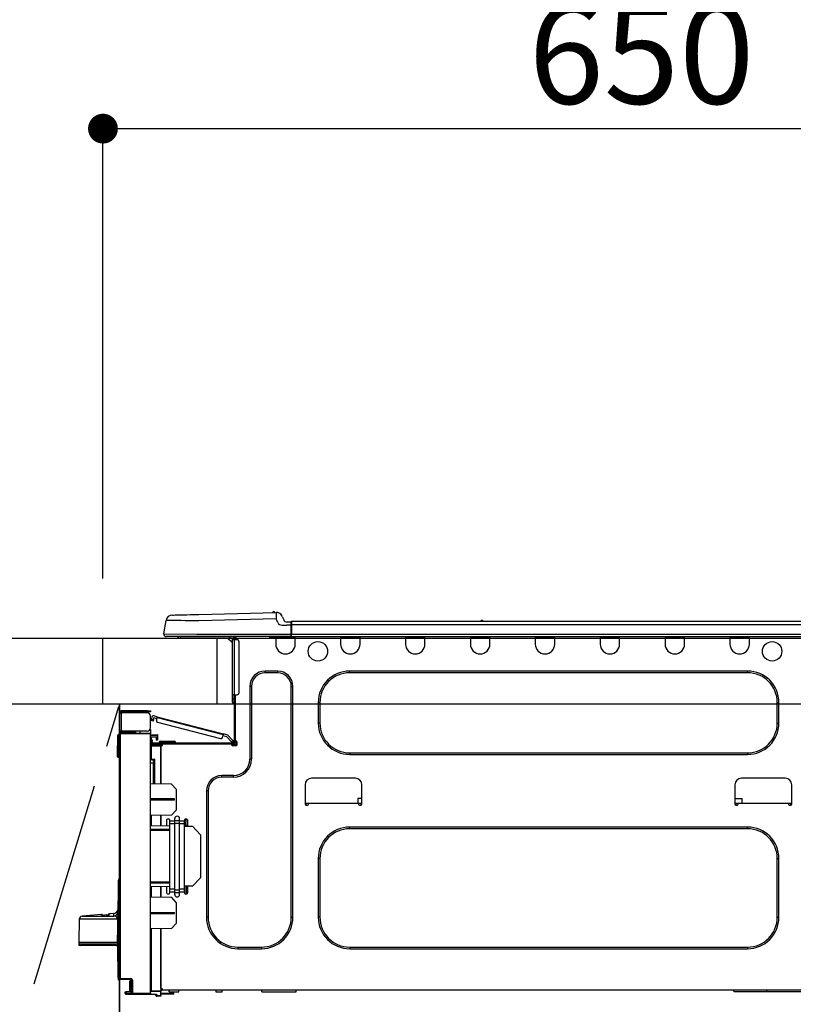
# Model space of a CAD drawing. Extents: x 84007 to 110136, y 210 to 8610.
# Drawn here: x 86387 to 86854, y 2674 to 3268 of the extents above; entities that cross this region are included whole.
import ezdxf

# ---------------------------------------------------------------- set-up
doc = ezdxf.new("R2010")
doc.units = 0
doc.header["$LTSCALE"] = 50
doc.header["$MEASUREMENT"] = 0
doc.linetypes.add('CENTER', pattern=[2, 1.25, -0.25, 0.25, -0.25])
doc.layers.get('0').update_dxf_attribs({"linetype": 'CONTINUOUS'})
for name, color, linetype in [('120-キャビネット（外）', 7, 'CONTINUOUS'), ('123-扉向き', 231, 'CENTER'), ('126-甲板', 2, 'CONTINUOUS'), ('150-機器', 8, 'CONTINUOUS'), ('166-寸法B', 11, 'CONTINUOUS')]:
    doc.layers.add(name, color=color, linetype=linetype)
doc.styles.add('KH001', font='txt')
doc.dimstyles.new('KH1xx030', dxfattribs={"dimscale": 30, "dimtxt": 2, "dimasz": 0.6, "dimexe": 0.3, "dimexo": 1.2, "dimgap": 0.5, "dimtad": 3, "dimdec": 1, "dimdsep": 46, "dimlunit": 6, "dimtxsty": 'KH001', "dimblk": 'DOT', "dimcen": 1, "dimdle": 1, "dimclrd": 256, "dimclre": 256, "dimclrt": 256, "dimadec": 0, "dimazin": 0, "dimtfac": 1, "dimtdec": 1, "dimtix": 1, "dimtmove": 2, "dimatfit": 3, "dimldrblk": 'CLOSEDBLANK', "dimfxl": 1, "dimtolj": 1, "dimtzin": 0, "dimlwd": -1, "dimlwe": -1, "dimarcsym": 0})

# ---------------------------------------------------------------- blocks, each defined once
blk = doc.blocks.new('_Dot')
at = {"color": 0, "linetype": 'ByBlock', "lineweight": -2}
blk.add_line((-0.5, 0), (-1, 0), dxfattribs=at)
at = {"color": 0, "linetype": 'ByBlock', "const_width": 0.5}
blk.add_lwpolyline([(-0.25, 0, 1), (0.25, 0, 1)], format="xyb", close=True, dxfattribs=at)
blk = doc.blocks.new('*D41')
at = {"layer": '166-寸法B', "transparency": 16777216}
for p, q in [((86437.32, 2931.11), (86437.32, 3211.63)), ((87087.32, 3188.71), (87087.32, 3211.63)), ((86455.32, 3202.63), (87069.32, 3202.63))]:
    blk.add_line(p, q, dxfattribs=at)
at = {"layer": '166-寸法B', "transparency": 16777216, "xscale": 18, "yscale": 18, "zscale": 18, "rotation": 180}
blk.add_blockref('_Dot', (86437.32, 3202.63), dxfattribs=at)
at = {"layer": '166-寸法B', "transparency": 16777216, "xscale": 18, "yscale": 18, "zscale": 18}
blk.add_blockref('_Dot', (87087.32, 3202.63), dxfattribs=at)
at = {"layer": '166-寸法B', "transparency": 16777216, "insert": (86762.32, 3247.63), "char_height": 60, "attachment_point": 5, "style": 'KH001'}
blk.add_mtext('\\A1;650', dxfattribs=at)
blk = doc.blocks.new('_ClosedBlank')
at = {"color": 0, "linetype": 'ByBlock', "lineweight": -2}
for p, q in [((-1, 0.167), (0, 0)), ((-1, 0.167), (-1, -0.167)), ((0, 0), (-1, -0.167))]:
    blk.add_line(p, q, dxfattribs=at)

msp = doc.modelspace()

# ---------------------------------------------------------------- linework, layer by layer
at = {"layer": '120-キャビネット（外）', "color": 6}
msp.add_line((86447.32, 2855.11), (86447.32, 2135.11), dxfattribs=at)
msp.add_lwpolyline([(86447.32, 2855.11), (86337.32, 2855.11), (86337.32, 2135.11), (86447.32, 2135.11)], close=True, dxfattribs=at)
at = {"layer": '123-扉向き', "ltscale": 2}
msp.add_lwpolyline([(86447.32, 2135.11), (86337.32, 2495.11), (86447.32, 2855.11)], dxfattribs=at)
at = {"layer": '126-甲板'}
msp.add_line((86506.32, 2855.11), (86506.32, 2895.11), dxfattribs=at)
for points in [[(85115.32, 2895.11), (87084.32, 2895.11), (87084.32, 2855.11), (85115.32, 2855.11)], [(86437.32, 2895.11), (87084.32, 2895.11), (87084.32, 2855.11), (86437.32, 2855.11)]]:
    msp.add_lwpolyline(points, close=True, dxfattribs=at)
at = {"layer": '150-機器', "color": 13, "linetype": 'Continuous'}
for p, q in [((86479.19, 2908.97), (86479.39, 2908.98)), ((86479.39, 2908.98), (86479.97, 2908.99)), ((86479.97, 2908.99), (86480.93, 2909.02)), ((86480.93, 2909.02), (86482.24, 2909.05)), ((86482.24, 2909.05), (86483.86, 2909.09)), ((86483.86, 2909.09), (86485.77, 2909.14)), ((86485.77, 2909.14), (86487.9, 2909.2)), ((86487.9, 2909.2), (86490.22, 2909.26)), ((86490.22, 2909.26), (86492.65, 2909.32)), ((86492.65, 2909.32), (86495.15, 2909.39)), ((86495.15, 2909.39), (86541.78, 2910.61)), ((86541.78, 2910.61), (86541.78, 2910.54)), ((86541.78, 2910.54), (86541.79, 2910.31)), ((86541.79, 2910.31), (86541.8, 2909.95)), ((86541.8, 2909.95), (86541.81, 2909.46)), ((86541.81, 2909.46), (86541.83, 2908.87)), ((86541.83, 2908.87), (86541.84, 2908.19)), ((86541.84, 2908.19), (86541.86, 2907.46)), ((86541.86, 2907.46), (86541.88, 2906.7)), ((86541.88, 2910.61), (86541.88, 2910.61)), ((86545.5, 2908.2), (86546.41, 2906.01)), ((86545.5, 2908.2), (86546.41, 2906.01)), ((86545.5, 2908.2), (86545.5, 2908.2)), ((86474.07, 2897.71), (86475.43, 2905.72)), ((86475.63, 2905.71), (86475.43, 2905.72)), ((86476.23, 2905.71), (86475.63, 2905.71)), ((86477.22, 2905.69), (86476.23, 2905.71)), ((86478.58, 2905.68), (86477.22, 2905.69)), ((86480.27, 2905.66), (86478.58, 2905.68)), ((86482.27, 2905.63), (86480.27, 2905.66)), ((86484.54, 2905.61), (86482.27, 2905.63)), ((86487.02, 2905.58), (86484.54, 2905.61)), ((86489.67, 2905.54), (86487.02, 2905.58)), ((86492.43, 2905.51), (86489.67, 2905.54)), ((86495.25, 2905.48), (86492.43, 2905.51)), ((86541.88, 2906.7), (86495.25, 2905.48)), ((86542.8, 2904.51), (86541.88, 2906.7)), ((86542.8, 2904.51), (86543.33, 2903.65)), ((86543.33, 2903.65), (86543.94, 2903.2)), ((86543.94, 2903.2), (86545.26, 2902.87)), ((86545.26, 2902.87), (86548.22, 2902.85)), ((86546.41, 2906.01), (86546.41, 2906.01)), ((86548.22, 2904.81), (86550.83, 2904.81)), ((86550.83, 2902.85), (86548.22, 2902.85)), ((86550.83, 2903.24), (86550.83, 2904.91)), ((86550.83, 2904.81), (86550.83, 2903.24)), ((86550.83, 2904.32), (86550.83, 2903.24)), ((86550.83, 2896.58), (86550.83, 2903.24)), ((86551.12, 2903.24), (86550.83, 2903.24)), ((86551.12, 2905.2), (86904.94, 2905.2)), ((86551.12, 2905.2), (86551.12, 2905.16)), ((86551.12, 2905.16), (86551.12, 2905.05)), ((86551.12, 2905.05), (86551.12, 2904.87)), ((86551.12, 2904.87), (86551.12, 2904.63)), ((86551.12, 2904.63), (86551.12, 2904.33)), ((86551.12, 2904.33), (86551.12, 2903.99)), ((86551.12, 2903.99), (86551.12, 2903.62)), ((86551.12, 2903.62), (86551.12, 2903.24)), ((86551.12, 2903.24), (86551.12, 2897.46)), ((86551.12, 2903.24), (86904.94, 2903.24)), ((86665.33, 2905.39), (86666.59, 2905.39)), ((86665.92, 2905.69), (86666, 2905.69)), ((86666, 2905.69), (86666, 2905.69)), ((86474.07, 2897.71), (86493.89, 2897.46)), ((86493.89, 2896), (86475.51, 2896)), ((86484.28, 2895.11), (86483.3, 2895.11)), ((86484.28, 2895.11), (86484.28, 2896)), ((86513.65, 2895.11), (86484.28, 2895.11)), ((86493.89, 2897.46), (86550.83, 2897.46)), ((86550.83, 2896), (86493.89, 2896)), ((86512.52, 2895.11), (86515.46, 2892.18)), ((86512.78, 2895.11), (86515.46, 2892.44)), ((86513.65, 2896), (86513.65, 2895.11)), ((86515.46, 2895.11), (86513.65, 2895.11)), ((86515.46, 2894.14), (86515.46, 2895.11)), ((86516.05, 2895.9), (86516.24, 2895.9)), ((86516.24, 2895.9), (86516.24, 2895.7)), ((86516.44, 2895.51), (86516.44, 2895.11)), ((86516.44, 2895.11), (86516.44, 2894.14)), ((86517.03, 2895.8), (86517.03, 2894.14)), ((86517.61, 2895.8), (86517.03, 2895.8)), ((86537.99, 2895.26), (86537.96, 2896)), ((86539.95, 2895.31), (86537.99, 2895.26)), ((86539.95, 2895.31), (86539.92, 2896)), ((86540.52, 2895.32), (86539.95, 2895.31)), ((86541.07, 2895.34), (86540.52, 2895.32)), ((86541.58, 2895.35), (86541.07, 2895.34)), ((86541.6, 2895.35), (86541.13, 2895.34)), ((86541.6, 2895.35), (86541.58, 2895.35)), ((86541.6, 2896), (86541.6, 2895.31)), ((86541.6, 2895.31), (86553.35, 2895.31)), ((86541.6, 2895.31), (86541.6, 2891.39)), ((86542.19, 2896), (86542.19, 2895.9)), ((86542.19, 2895.9), (86552.76, 2895.9)), ((86542.85, 2896), (86542.86, 2895.9)), ((86542.85, 2896), (86542.86, 2895.9)), ((86546.11, 2895.9), (86546.11, 2896)), ((86546.11, 2895.9), (86546.11, 2896)), ((86547.09, 2895.9), (86547.09, 2896)), ((86547.09, 2895.9), (86547.09, 2896)), ((86547.09, 2895.9), (86547.09, 2896)), ((86547.09, 2895.9), (86547.09, 2896)), ((86547.09, 2896), (86547.09, 2895.9)), ((86547.09, 2896), (86547.09, 2895.9)), ((86547.09, 2896), (86547.09, 2895.9)), ((86547.09, 2896), (86547.09, 2895.9)), ((86549.05, 2895.9), (86549.05, 2896)), ((86550.83, 2896.58), (86550.83, 2896)), ((86550.83, 2896), (86905.23, 2896)), ((86551.12, 2897.46), (86904.94, 2897.46)), ((86552.76, 2895.9), (86552.76, 2896)), ((86553.35, 2895.31), (86553.35, 2896)), ((86553.35, 2891.39), (86553.35, 2895.31)), ((86580.76, 2896), (86580.76, 2895.31)), ((86580.76, 2895.31), (86592.51, 2895.31)), ((86580.76, 2895.31), (86580.76, 2891.39)), ((86581.35, 2896), (86581.35, 2895.9)), ((86581.35, 2895.9), (86591.92, 2895.9)), ((86591.92, 2895.9), (86591.92, 2896)), ((86592.51, 2895.31), (86592.51, 2896)), ((86592.51, 2891.39), (86592.51, 2895.31)), ((86619.92, 2896), (86619.92, 2895.31)), ((86619.92, 2895.31), (86631.67, 2895.31)), ((86619.92, 2895.31), (86619.92, 2891.39)), ((86620.51, 2896), (86620.51, 2895.9)), ((86620.51, 2895.9), (86631.08, 2895.9)), ((86631.08, 2895.9), (86631.08, 2896)), ((86631.67, 2895.31), (86631.67, 2896)), ((86631.67, 2891.39), (86631.67, 2895.31)), ((86659.08, 2896), (86659.08, 2895.31)), ((86659.08, 2895.31), (86670.83, 2895.31)), ((86659.08, 2895.31), (86659.08, 2891.39)), ((86659.67, 2896), (86659.67, 2895.9)), ((86659.67, 2895.9), (86670.24, 2895.9)), ((86670.24, 2895.9), (86670.24, 2896)), ((86670.83, 2895.31), (86670.83, 2896)), ((86670.83, 2891.39), (86670.83, 2895.31)), ((86698.24, 2896), (86698.24, 2895.31)), ((86698.24, 2895.31), (86709.99, 2895.31)), ((86698.24, 2895.31), (86698.24, 2891.39)), ((86698.83, 2896), (86698.83, 2895.9)), ((86698.83, 2895.9), (86709.4, 2895.9)), ((86709.4, 2895.9), (86709.4, 2896)), ((86709.99, 2895.31), (86709.99, 2896)), ((86709.99, 2891.39), (86709.99, 2895.31)), ((86737.4, 2896), (86737.4, 2895.31)), ((86737.4, 2895.31), (86749.15, 2895.31)), ((86737.4, 2895.31), (86737.4, 2891.39)), ((86737.99, 2896), (86737.99, 2895.9)), ((86737.99, 2895.9), (86748.56, 2895.9)), ((86748.56, 2895.9), (86748.56, 2896)), ((86749.15, 2895.31), (86749.15, 2896)), ((86749.15, 2891.39), (86749.15, 2895.31)), ((86776.56, 2896), (86776.56, 2895.31)), ((86776.56, 2895.31), (86788.31, 2895.31)), ((86776.56, 2895.31), (86776.56, 2891.39)), ((86777.15, 2896), (86777.15, 2895.9)), ((86777.15, 2895.9), (86787.72, 2895.9)), ((86787.72, 2895.9), (86787.72, 2896)), ((86788.31, 2895.31), (86788.31, 2896)), ((86788.31, 2891.39), (86788.31, 2895.31)), ((86815.72, 2896), (86815.72, 2895.31)), ((86815.72, 2895.31), (86827.47, 2895.31)), ((86815.72, 2895.31), (86815.72, 2891.39)), ((86816.31, 2896), (86816.31, 2895.9)), ((86816.31, 2895.9), (86826.89, 2895.9)), ((86826.89, 2895.9), (86826.89, 2896)), ((86827.47, 2895.31), (86827.47, 2896)), ((86827.47, 2891.39), (86827.47, 2895.31)), ((86515.46, 2860.85), (86515.46, 2894.14)), ((86515.46, 2894.14), (86516.44, 2894.14)), ((86516.44, 2894.14), (86516.44, 2860.85)), ((86516.44, 2894.14), (86518.4, 2894.14)), ((86519.37, 2893.16), (86519.37, 2861.83)), ((86542.77, 2875.14), (86535.14, 2875.14)), ((86535.14, 2874.16), (86535.14, 2875.14)), ((86542.77, 2874.16), (86535.14, 2874.16)), ((86542.77, 2874.16), (86542.77, 2875.14)), ((86826.3, 2875.14), (86586.24, 2875.14)), ((86586.24, 2874.16), (86586.24, 2875.14)), ((86826.3, 2874.16), (86586.24, 2874.16)), ((86826.3, 2874.16), (86826.3, 2875.14)), ((86525.93, 2865.94), (86525.93, 2821.88)), ((86526.91, 2865.94), (86525.93, 2865.94)), ((86526.91, 2865.94), (86526.91, 2821.88)), ((86551, 2865.94), (86551.98, 2865.94)), ((86551, 2726.53), (86551, 2865.94)), ((86551.98, 2726.53), (86551.98, 2865.94)), ((86515.46, 2858.5), (86515.46, 2860.85)), ((86516.44, 2860.85), (86515.46, 2860.85)), ((86516.24, 2860.85), (86516.24, 2858.5)), ((86516.44, 2860.85), (86516.44, 2832.26)), ((86516.44, 2860.85), (86518.4, 2860.85)), ((86517.03, 2860.85), (86517.03, 2832.95)), ((86515.46, 2858.5), (86516.24, 2858.5)), ((86515.46, 2856.35), (86515.46, 2858.5)), ((86516.24, 2858.5), (86516.44, 2858.5)), ((86516.24, 2858.5), (86516.24, 2855.56)), ((86516.24, 2855.56), (86516.44, 2855.56)), ((86567.25, 2856.15), (86567.25, 2843.81)), ((86568.23, 2856.15), (86567.25, 2856.15)), ((86568.23, 2856.15), (86568.23, 2843.81)), ((86844.31, 2856.15), (86845.29, 2856.15)), ((86844.31, 2843.81), (86844.31, 2856.15)), ((86845.29, 2843.81), (86845.29, 2856.15)), ((86447.32, 2850.1), (86447.32, 2850)), ((86447.32, 2838.94), (86447.32, 2850)), ((86447.32, 2850), (86448.4, 2850)), ((86447.91, 2850.1), (86447.91, 2850)), ((86463.96, 2851.18), (86448.4, 2851.18)), ((86448.4, 2850.59), (86463.96, 2850.59)), ((86448.4, 2850), (86448.4, 2838.94)), ((86463.96, 2850), (86448.4, 2850)), ((86457.7, 2850.59), (86457.7, 2850)), ((86462.4, 2850), (86462.4, 2850.59)), ((86463.96, 2850.59), (86463.96, 2851.18)), ((86463.96, 2851.18), (86465.92, 2851.18)), ((86465.92, 2850.59), (86463.96, 2850.59)), ((86465.92, 2851.18), (86465.92, 2850.59)), ((86465.92, 2840.9), (86465.92, 2848.04)), ((86466.72, 2846.18), (86467.11, 2847.7)), ((86470.1, 2847.53), (86467.82, 2848.12)), ((86470.03, 2847.28), (86470.06, 2847.37)), ((86470.06, 2847.37), (86470.07, 2847.44)), ((86470.07, 2847.44), (86470.09, 2847.49)), ((86470.09, 2847.49), (86470.1, 2847.52)), ((86470.1, 2847.53), (86510.05, 2837.2)), ((86470.1, 2847.52), (86470.1, 2847.53)), ((86466.47, 2845.24), (86466.48, 2845.25)), ((86467.61, 2844.94), (86466.47, 2845.24)), ((86466.48, 2845.25), (86466.49, 2845.31)), ((86466.49, 2845.31), (86466.51, 2845.4)), ((86466.51, 2845.4), (86466.54, 2845.51)), ((86466.54, 2845.51), (86466.58, 2845.66)), ((86466.58, 2845.66), (86466.62, 2845.82)), ((86466.62, 2845.82), (86466.67, 2846)), ((86466.67, 2846), (86466.72, 2846.18)), ((86466.72, 2846.18), (86467.85, 2845.89)), ((86467.63, 2845.01), (86467.61, 2844.96)), ((86467.61, 2844.96), (86467.61, 2844.94)), ((86467.65, 2845.1), (86467.63, 2845.01)), ((86467.68, 2845.22), (86467.65, 2845.1)), ((86467.72, 2845.36), (86467.68, 2845.22)), ((86467.76, 2845.53), (86467.72, 2845.36)), ((86467.81, 2845.7), (86467.76, 2845.53)), ((86467.85, 2845.89), (86467.81, 2845.7)), ((86467.85, 2845.89), (86468.1, 2846.84)), ((86469.81, 2846.4), (86468.1, 2846.84)), ((86469.56, 2845.45), (86469.95, 2846.96)), ((86469.95, 2846.96), (86469.98, 2847.08)), ((86509.9, 2836.63), (86469.95, 2846.96)), ((86469.98, 2847.08), (86470.01, 2847.18)), ((86470.01, 2847.18), (86470.03, 2847.28)), ((86470.26, 2844.25), (86508.32, 2834.41)), ((86568.23, 2843.81), (86567.25, 2843.81)), ((86844.31, 2843.81), (86845.29, 2843.81)), ((86446.05, 2823.94), (86446.21, 2836.28)), ((86446.54, 2823.94), (86446.7, 2836.28)), ((86446.7, 2836.28), (86446.7, 2836.77)), ((86446.7, 2836.77), (86446.87, 2836.77)), ((86446.87, 2836.28), (86446.7, 2836.28)), ((86446.87, 2836.28), (86446.87, 2836.77)), ((86446.87, 2836.77), (86447.32, 2836.68)), ((86448.4, 2838.94), (86447.32, 2838.94)), ((86447.32, 2838.94), (86447.32, 2838.84)), ((86447.32, 2689.67), (86447.32, 2837.12)), ((86447.32, 2837.12), (86447.8, 2837.12)), ((86447.8, 2837.6), (86465.92, 2837.76)), ((86465.92, 2837.27), (86447.8, 2837.12)), ((86447.8, 2837.12), (86447.8, 2689.67)), ((86447.91, 2838.94), (86447.91, 2838.84)), ((86463.96, 2838.94), (86448.4, 2838.94)), ((86455.64, 2838.35), (86448.4, 2838.35)), ((86455.64, 2837.76), (86448.4, 2837.76)), ((86455.64, 2838.94), (86455.64, 2838.48)), ((86456.07, 2838.48), (86455.64, 2838.48)), ((86455.64, 2837.76), (86455.64, 2838.35)), ((86455.64, 2838.35), (86456.13, 2838.35)), ((86456.13, 2837.76), (86455.64, 2837.76)), ((86456.07, 2838.48), (86456.07, 2838.94)), ((86456.13, 2838.48), (86456.07, 2838.48)), ((86456.13, 2838.35), (86456.13, 2838.94)), ((86456.13, 2838.35), (86456.13, 2837.76)), ((86456.13, 2837.68), (86456.13, 2837.76)), ((86457, 2838.94), (86457, 2837.68)), ((86459.81, 2837.71), (86459.81, 2838.94)), ((86465.92, 2839.92), (86465.66, 2839.91)), ((86465.86, 2840.41), (86465.92, 2840.41)), ((86465.92, 2839.92), (86465.92, 2837.76)), ((86465.92, 2837.76), (86465.92, 2837.27)), ((86465.92, 2680.7), (86465.92, 2837.27)), ((86465.92, 2836.73), (86470.23, 2836.8)), ((86470.23, 2836.31), (86465.92, 2836.24)), ((86470.23, 2836.8), (86470.23, 2836.31)), ((86470.23, 2836.31), (86470.23, 2835.29)), ((86509.51, 2835.12), (86509.9, 2836.63)), ((86512.13, 2835.45), (86509.76, 2836.06)), ((86509.93, 2836.74), (86509.9, 2836.63)), ((86509.96, 2836.85), (86509.93, 2836.74)), ((86509.99, 2836.95), (86509.96, 2836.85)), ((86510.01, 2837.03), (86509.99, 2836.95)), ((86510.03, 2837.11), (86510.01, 2837.03)), ((86510.04, 2837.16), (86510.03, 2837.11)), ((86510.05, 2837.19), (86510.04, 2837.16)), ((86512.75, 2836.5), (86510.05, 2837.2)), ((86510.05, 2837.2), (86510.05, 2837.19)), ((86514.91, 2832.49), (86512.13, 2835.45)), ((86512.75, 2836.5), (86515.77, 2833.29)), ((86466.4, 2829.81), (86465.92, 2829.81)), ((86466.4, 2830.3), (86472.19, 2830.4)), ((86472.19, 2829.91), (86466.4, 2829.81)), ((86466.4, 2829.81), (86466.4, 2821.99)), ((86470.23, 2835.29), (86466.41, 2835.22)), ((86466.41, 2835.22), (86466.41, 2833.63)), ((86466.41, 2833.63), (86467, 2833.63)), ((86466.41, 2832.65), (86466.41, 2833.63)), ((86467, 2832.65), (86466.41, 2832.65)), ((86466.41, 2832.26), (86466.41, 2832.65)), ((86466.41, 2832.26), (86466.41, 2830.91)), ((86466.41, 2830.91), (86472.19, 2830.81)), ((86467, 2833.63), (86467, 2832.65)), ((86467, 2832.26), (86467, 2832.65)), ((86467, 2830.9), (86467, 2831.09)), ((86467, 2831.09), (86467.58, 2831.09)), ((86515.85, 2831.67), (86467.58, 2831.67)), ((86473.26, 2831.09), (86467.58, 2831.09)), ((86468.96, 2831.09), (86468.96, 2830.86)), ((86469.64, 2834.51), (86469.64, 2834.91)), ((86470.23, 2834.51), (86469.64, 2834.51)), ((86469.64, 2833.53), (86469.64, 2834.51)), ((86470.23, 2833.53), (86469.64, 2833.53)), ((86470.16, 2835.29), (86470.21, 2835.12)), ((86470.21, 2835.12), (86470.23, 2834.91)), ((86470.23, 2834.91), (86470.23, 2834.51)), ((86470.23, 2834.51), (86470.23, 2833.53)), ((86471.3, 2832.07), (86471.3, 2831.67)), ((86474.24, 2832.07), (86471.3, 2832.07)), ((86472.09, 2832.85), (86474.24, 2832.85)), ((86472.19, 2830.4), (86472.19, 2830.81)), ((86473.26, 2830.6), (86472.19, 2830.6)), ((86472.19, 2830.4), (86472.19, 2830.01)), ((86472.19, 2830.26), (86473.19, 2830.24)), ((86472.19, 2807.06), (86472.19, 2830.01)), ((86472.19, 2830.01), (86472.77, 2830.01)), ((86472.19, 2829.91), (86472.19, 2807.06)), ((86473.26, 2830.5), (86473.26, 2831.09)), ((86515.16, 2831.09), (86473.26, 2831.09)), ((86474.24, 2832.85), (86478.16, 2832.85)), ((86474.24, 2832.85), (86474.24, 2832.07)), ((86474.24, 2832.07), (86474.24, 2831.67)), ((86478.16, 2832.07), (86474.24, 2832.07)), ((86478.16, 2832.85), (86480.31, 2832.85)), ((86478.16, 2832.85), (86478.16, 2832.07)), ((86478.16, 2832.07), (86478.16, 2831.67)), ((86481.1, 2832.07), (86478.16, 2832.07)), ((86481.1, 2832.07), (86481.1, 2831.67)), ((86514.91, 2832.49), (86515.77, 2833.29)), ((86515.04, 2832.35), (86514.91, 2832.49)), ((86515.17, 2832.21), (86515.04, 2832.35)), ((86515.85, 2831.09), (86515.16, 2831.09)), ((86515.16, 2830.5), (86515.16, 2831.09)), ((86517.51, 2830.6), (86515.16, 2830.6)), ((86515.28, 2832.09), (86515.17, 2832.21)), ((86515.38, 2831.98), (86515.28, 2832.09)), ((86517.32, 2830.11), (86515.36, 2830.11)), ((86515.47, 2831.89), (86515.38, 2831.98)), ((86515.53, 2831.83), (86515.47, 2831.89)), ((86515.57, 2831.79), (86515.53, 2831.83)), ((86515.58, 2831.77), (86515.57, 2831.79)), ((86516.44, 2832.58), (86515.58, 2831.77)), ((86517.61, 2830.01), (86515.65, 2830.01)), ((86515.77, 2833.29), (86515.9, 2833.15)), ((86515.9, 2833.15), (86516.02, 2833.02)), ((86516.02, 2833.02), (86516.14, 2832.89)), ((86516.14, 2832.89), (86516.24, 2832.79)), ((86516.24, 2832.79), (86516.32, 2832.7)), ((86516.32, 2832.7), (86516.39, 2832.63)), ((86516.39, 2832.63), (86516.42, 2832.59)), ((86516.42, 2832.59), (86516.44, 2832.58)), ((86517.03, 2832.95), (86517.03, 2832.26)), ((86517.03, 2832.95), (86517.61, 2832.95)), ((86517.51, 2832.95), (86517.51, 2830.5)), ((86518.1, 2832.46), (86518.1, 2830.5)), ((86446.05, 2823.94), (86446.54, 2823.94)), ((86446.05, 2823.44), (86446.05, 2823.94)), ((86446.54, 2823.94), (86447.32, 2823.94)), ((86446.54, 2823.44), (86446.54, 2823.94)), ((86586.24, 2825.8), (86586.24, 2824.82)), ((86586.24, 2825.8), (86826.3, 2825.8)), ((86586.24, 2824.82), (86826.3, 2824.82)), ((86826.3, 2825.8), (86826.3, 2824.82)), ((86446.54, 2822.96), (86446.54, 2823.44)), ((86446.54, 2823.44), (86447.32, 2823.44)), ((86447.32, 2822.96), (86446.54, 2822.96)), ((86466.4, 2821.99), (86465.92, 2821.99)), ((86465.92, 2821.52), (86466.29, 2821.52)), ((86467.88, 2819.53), (86465.92, 2819.57)), ((86466.4, 2821.99), (86468.36, 2821.99)), ((86467.88, 2821.5), (86466.41, 2821.5)), ((86467.18, 2821.5), (86467.88, 2821.49)), ((86467.88, 2820.66), (86467.88, 2821.5)), ((86467.88, 2820.66), (86467.88, 2819.53)), ((86467.88, 2807.14), (86467.88, 2819.53)), ((86468.36, 2821.99), (86468.36, 2807.13)), ((86526.91, 2821.88), (86525.93, 2821.88)), ((86516.14, 2812.09), (86509, 2812.09)), ((86509, 2811.11), (86509, 2812.09)), ((86516.14, 2811.11), (86516.14, 2812.09)), ((86478.65, 2806.95), (86465.92, 2807.17)), ((86481.58, 2803.91), (86478.65, 2806.95)), ((86516.14, 2811.11), (86509, 2811.11)), ((86559.32, 2806.51), (86559.32, 2794.77)), ((86589.67, 2810.43), (86563.23, 2810.43)), ((86593.58, 2794.77), (86593.58, 2806.51)), ((86818.76, 2806.51), (86818.76, 2794.77)), ((86849.11, 2810.43), (86822.68, 2810.43)), ((86853.03, 2794.77), (86853.03, 2806.51)), ((86481.58, 2803.91), (86481.58, 2791.2)), ((86499.79, 2802.89), (86499.79, 2726.53)), ((86500.77, 2802.89), (86499.79, 2802.89)), ((86500.77, 2802.89), (86500.77, 2726.53)), ((86480.42, 2797.99), (86465.92, 2798.06)), ((86480.42, 2797.32), (86465.92, 2797.25)), ((86480.42, 2797.32), (86480.42, 2797.99)), ((86559.32, 2795.35), (86561.28, 2795.35)), ((86559.81, 2795.35), (86559.79, 2794.28)), ((86559.81, 2794.28), (86560.79, 2794.28)), ((86561.28, 2794.77), (86561.28, 2795.35)), ((86561.28, 2795.35), (86591.63, 2795.35)), ((86591.12, 2798.29), (86591.07, 2795.35)), ((86593.58, 2798.29), (86591.12, 2798.29)), ((86591.63, 2795.35), (86593.58, 2795.35)), ((86591.63, 2795.35), (86591.63, 2794.77)), ((86592.12, 2794.28), (86593.1, 2794.28)), ((86593.11, 2794.28), (86593.1, 2795.35)), ((86818.76, 2798.29), (86823.1, 2798.29)), ((86818.76, 2795.35), (86820.72, 2795.35)), ((86819.25, 2795.35), (86819.23, 2794.28)), ((86819.25, 2794.28), (86820.23, 2794.28)), ((86820.72, 2794.77), (86820.72, 2795.35)), ((86820.72, 2795.35), (86851.07, 2795.35)), ((86823.15, 2795.35), (86823.1, 2798.29)), ((86851.07, 2795.35), (86853.03, 2795.35)), ((86851.07, 2795.35), (86851.07, 2794.77)), ((86851.56, 2794.28), (86852.54, 2794.28)), ((86852.55, 2794.28), (86852.54, 2795.35)), ((86478.6, 2788.21), (86465.92, 2787.99)), ((86466.4, 2787.99), (86466.4, 2781.86)), ((86472.19, 2781.76), (86472.19, 2788.1)), ((86472.19, 2788.1), (86472.19, 2781.76)), ((86478.6, 2788.21), (86481.58, 2791.2)), ((86475.71, 2785.27), (86475.71, 2781.7)), ((86477.18, 2785.76), (86476.2, 2785.76)), ((86477.67, 2784.63), (86477.67, 2785.27)), ((86477.67, 2782.95), (86477.67, 2784.63)), ((86480.61, 2784.63), (86477.67, 2784.63)), ((86480.61, 2782.95), (86477.67, 2782.95)), ((86477.67, 2743.46), (86477.67, 2782.95)), ((86480.61, 2784.98), (86480.61, 2786.1)), ((86480.61, 2784.98), (86483.54, 2784.98)), ((86480.61, 2783.3), (86480.61, 2784.98)), ((86480.61, 2743.12), (86480.61, 2783.3)), ((86480.61, 2783.3), (86483.54, 2783.3)), ((86483.54, 2784.98), (86483.54, 2786.1)), ((86483.54, 2783.3), (86483.54, 2784.98)), ((86486.48, 2784.63), (86483.54, 2784.63)), ((86483.54, 2743.12), (86483.54, 2783.3)), ((86486.48, 2782.95), (86483.54, 2782.95)), ((86486.48, 2785.27), (86486.48, 2784.63)), ((86486.48, 2782.95), (86486.48, 2784.63)), ((86486.48, 2743.46), (86486.48, 2782.95)), ((86487.95, 2785.76), (86486.97, 2785.76)), ((86487.39, 2783.21), (86487.36, 2781.65)), ((86487.39, 2783.49), (86487.4, 2783.64)), ((86487.39, 2783.37), (86487.39, 2783.49)), ((86487.39, 2783.29), (86487.39, 2783.37)), ((86487.39, 2783.23), (86487.39, 2783.29)), ((86487.39, 2783.21), (86487.39, 2783.23)), ((86487.45, 2783.21), (86487.39, 2783.21)), ((86487.43, 2785.76), (86487.4, 2784.17)), ((86487.4, 2784.17), (86487.47, 2784.17)), ((86487.4, 2783.99), (86487.4, 2784.17)), ((86487.4, 2783.81), (86487.4, 2783.99)), ((86487.4, 2783.64), (86487.4, 2783.81)), ((86487.42, 2781.65), (86487.49, 2785.76)), ((86488.44, 2785.27), (86488.44, 2781.48)), ((86465.92, 2781.87), (86477.67, 2781.67)), ((86465.92, 2779.71), (86477.67, 2779.65)), ((86477.67, 2778.95), (86465.92, 2778.89)), ((86486.48, 2781.51), (86491.38, 2781.43)), ((86487.37, 2781.5), (86487.36, 2781.65)), ((86487.36, 2781.65), (86488.44, 2781.65)), ((86487.36, 2781.5), (86487.36, 2781.65)), ((86496.27, 2776.36), (86491.38, 2781.43)), ((86496.27, 2776.36), (86496.27, 2750.33)), ((86826.3, 2780.96), (86586.24, 2780.96)), ((86586.24, 2779.98), (86586.24, 2780.96)), ((86826.3, 2779.98), (86586.24, 2779.98)), ((86826.3, 2779.98), (86826.3, 2780.96)), ((86567.25, 2761.97), (86567.25, 2726.53)), ((86568.23, 2761.97), (86567.25, 2761.97)), ((86568.23, 2761.97), (86568.23, 2726.53)), ((86844.31, 2726.53), (86844.31, 2761.97)), ((86844.31, 2761.97), (86845.29, 2761.97)), ((86845.29, 2726.53), (86845.29, 2761.97)), ((86446.46, 2726.81), (86446.73, 2746.51)), ((86446.73, 2689.59), (86446.73, 2748.88)), ((86447.21, 2748.88), (86446.73, 2748.88)), ((86446.82, 2749.18), (86446.85, 2749.2)), ((86446.85, 2749.2), (86446.92, 2749.28)), ((86446.87, 2749.22), (86447.32, 2749.68)), ((86446.92, 2749.28), (86447.04, 2749.4)), ((86447.04, 2749.4), (86447.06, 2749.42)), ((86447.32, 2748.99), (86447.21, 2748.88)), ((86447.21, 2748.88), (86447.21, 2689.59)), ((86465.92, 2747.89), (86477.67, 2747.83)), ((86477.67, 2747.14), (86465.92, 2747.07)), ((86491.29, 2745.35), (86496.27, 2750.33)), ((86477.67, 2745.11), (86465.92, 2744.91)), ((86466.4, 2744.92), (86466.4, 2738.79)), ((86472.19, 2738.69), (86472.19, 2745.02)), ((86472.19, 2745.02), (86472.19, 2738.69)), ((86475.71, 2745.08), (86475.71, 2741.21)), ((86476.2, 2740.72), (86477.18, 2740.72)), ((86477.67, 2741.78), (86477.67, 2743.46)), ((86480.61, 2743.46), (86477.67, 2743.46)), ((86480.61, 2741.78), (86477.67, 2741.78)), ((86477.67, 2741.21), (86477.67, 2741.78)), ((86480.61, 2743.12), (86483.54, 2743.12)), ((86480.61, 2741.43), (86480.61, 2743.12)), ((86480.61, 2741.43), (86483.54, 2741.43)), ((86480.61, 2740.31), (86480.61, 2741.43)), ((86486.48, 2743.46), (86483.54, 2743.46)), ((86483.54, 2741.43), (86483.54, 2743.12)), ((86486.48, 2741.78), (86483.54, 2741.78)), ((86483.54, 2740.31), (86483.54, 2741.43)), ((86491.29, 2745.35), (86486.48, 2745.27)), ((86486.48, 2741.78), (86486.48, 2743.46)), ((86486.48, 2741.78), (86486.48, 2741.21)), ((86486.65, 2740.84), (86486.73, 2745.27)), ((86486.97, 2740.72), (86487.95, 2740.72)), ((86487.81, 2740.72), (86487.65, 2745.29)), ((86488.44, 2745.3), (86488.44, 2741.21)), ((86465.92, 2738.8), (86478.65, 2738.57)), ((86481.58, 2735.53), (86478.65, 2738.57)), ((86481.58, 2735.53), (86481.58, 2722.82)), ((86443.83, 2728.87), (86441.27, 2728.66)), ((86441.27, 2728.66), (86441.27, 2728.46)), ((86441.27, 2728.46), (86441.27, 2728.12)), ((86443.81, 2727.93), (86443.83, 2728.62)), ((86443.83, 2728.62), (86443.83, 2728.87)), ((86443.83, 2728.87), (86443.83, 2728.86)), ((86465.92, 2729.53), (86480.42, 2729.46)), ((86465.92, 2728.72), (86480.42, 2728.79)), ((86480.42, 2728.79), (86480.42, 2729.46)), ((86422.94, 2725.36), (86422.75, 2711.45)), ((86446.38, 2725.36), (86422.94, 2725.36)), ((86436.37, 2728.25), (86424.73, 2727.28)), ((86424.73, 2727.28), (86443.8, 2727.28)), ((86436.37, 2727.72), (86436.37, 2728.25)), ((86439.31, 2727.93), (86438.33, 2727.85)), ((86441.27, 2728.12), (86441.15, 2728.11)), ((86443.8, 2727.42), (86443.81, 2727.93)), ((86443.8, 2727.28), (86443.8, 2727.42)), ((86446.28, 2720.27), (86446.38, 2725.36)), ((86446.47, 2725.35), (86446.39, 2720.27)), ((86478.6, 2719.83), (86481.58, 2722.82)), ((86500.77, 2726.53), (86499.79, 2726.53)), ((86551, 2726.53), (86551.98, 2726.53)), ((86568.23, 2726.53), (86567.25, 2726.53)), ((86844.31, 2726.53), (86845.29, 2726.53)), ((86446.12, 2711.46), (86446.28, 2720.27)), ((86446.39, 2720.27), (86446.26, 2711.46)), ((86478.6, 2719.83), (86465.92, 2719.61)), ((86466.4, 2719.62), (86466.4, 2682.28)), ((86472.19, 2683.55), (86472.19, 2719.72)), ((86472.19, 2719.72), (86472.19, 2682.18)), ((86422.75, 2711.45), (86422.76, 2710.46)), ((86422.75, 2711.45), (86446.12, 2711.45)), ((86446.12, 2711.45), (86446.12, 2711.46)), ((86446.12, 2711.46), (86446.12, 2711.46)), ((86446.19, 2711.72), (86446.2, 2711.81)), ((86446.19, 2711.45), (86446.19, 2711.72)), ((86446.19, 2711.44), (86446.19, 2711.45)), ((86446.2, 2711.42), (86446.19, 2711.44)), ((86446.2, 2711.81), (86446.21, 2711.84)), ((86446.21, 2710.46), (86446.2, 2711.42)), ((86446.21, 2711.85), (86446.22, 2711.86)), ((86446.21, 2711.84), (86446.21, 2711.85)), ((86446.22, 2711.86), (86446.22, 2711.85)), ((86446.22, 2711.85), (86446.22, 2711.84)), ((86446.22, 2711.84), (86446.23, 2711.82)), ((86446.23, 2711.82), (86446.24, 2711.72)), ((86446.24, 2711.72), (86446.24, 2711.61)), ((86446.24, 2711.61), (86446.25, 2711.45)), ((86446.26, 2711.45), (86446.25, 2711.46)), ((86446.25, 2711.45), (86446.26, 2710.46)), ((86446.26, 2711.46), (86446.26, 2711.45)), ((86446.73, 2711.45), (86446.26, 2711.45)), ((86446.26, 2711.45), (86446.26, 2711.45)), ((86446.26, 2711.45), (86446.26, 2711.45)), ((86422.76, 2710.46), (86422.76, 2709.49)), ((86422.76, 2710.46), (86446.21, 2710.46)), ((86445.3, 2709.49), (86423.74, 2709.49)), ((86445.3, 2709.49), (86445.89, 2709.72)), ((86445.89, 2709.72), (86446.06, 2709.92)), ((86446.06, 2709.92), (86446.15, 2710.12)), ((86446.15, 2710.12), (86446.18, 2710.22)), ((86446.54, 2689.9), (86446.26, 2709.98)), ((86518.79, 2708.51), (86518.79, 2707.53)), ((86518.79, 2708.51), (86532.98, 2708.51)), ((86518.79, 2707.53), (86532.98, 2707.53)), ((86532.98, 2708.51), (86532.98, 2707.53)), ((86586.24, 2708.51), (86586.24, 2707.53)), ((86586.24, 2708.51), (86826.3, 2708.51)), ((86586.24, 2707.53), (86826.3, 2707.53)), ((86826.3, 2708.51), (86826.3, 2707.53)), ((86446.54, 2689.9), (86446.54, 2688.63)), ((86446.73, 2689.59), (86447.21, 2689.59)), ((86447.21, 2689.59), (86447.33, 2689.58)), ((86454.43, 2688.97), (86447.21, 2689.1)), ((86447.32, 2689.67), (86447.8, 2689.67)), ((86448.01, 2688.93), (86447.52, 2688.93)), ((86447.8, 2689.67), (86454.08, 2689.61)), ((86454.08, 2689.12), (86447.8, 2689.18)), ((86448.01, 2688.93), (86448.01, 2689.08)), ((86454.26, 2688.93), (86448.01, 2688.93)), ((86453.58, 2681.76), (86453.58, 2687.92)), ((86454.07, 2687.92), (86453.58, 2687.92)), ((86454.07, 2688.4), (86454.56, 2688.4)), ((86454.07, 2687.92), (86454.07, 2681.27)), ((86454.56, 2687.92), (86454.07, 2687.92)), ((86454.26, 2688.95), (86454.26, 2688.97)), ((86454.41, 2688.95), (86454.26, 2688.93)), ((86454.26, 2688.93), (86454.26, 2688.95)), ((86454.46, 2688.94), (86454.4, 2688.95)), ((86454.44, 2688.96), (86454.41, 2688.95)), ((86455.05, 2688.63), (86454.56, 2688.63)), ((86454.56, 2680.79), (86454.56, 2688.63)), ((86455.05, 2688.63), (86455.05, 2680.79)), ((86450.75, 2681.22), (86451.23, 2681.22)), ((86450.75, 2680.49), (86450.75, 2681.22)), ((86451.23, 2681.71), (86453.58, 2681.76)), ((86454.07, 2681.27), (86451.23, 2681.22)), ((86451.23, 2681.22), (86451.23, 2680.49)), ((86465.92, 2682.28), (86466.4, 2682.28)), ((86466.4, 2682.28), (86472.19, 2682.18)), ((86472.19, 2681.69), (86466.4, 2681.79)), ((86472.19, 2683.55), (86472.77, 2683.55)), ((86472.19, 2683.06), (86472.77, 2683.06)), ((86472.19, 2682.47), (86472.77, 2682.47)), ((86472.19, 2682.18), (86472.19, 2681.69)), ((86472.19, 2679.34), (86472.19, 2681.69)), ((86472.77, 2683.55), (86472.77, 2683.06)), ((86472.77, 2682.47), (86472.77, 2683.06)), ((86472.77, 2683.06), (86473.26, 2683.06)), ((86473.26, 2682.47), (86472.77, 2682.47)), ((86473.26, 2683.06), (86473.26, 2683.06)), ((86473.26, 2682.47), (86473.26, 2683.06)), ((86891.7, 2682.47), (86473.26, 2682.47)), ((86477.18, 2681.49), (86477.18, 2682.47)), ((86477.18, 2681.49), (86483.05, 2681.49)), ((86483.05, 2681.49), (86483.05, 2682.47)), ((86505.37, 2682.47), (86505.37, 2681.49)), ((86505.37, 2681.49), (86509.29, 2681.49)), ((86509.29, 2681.49), (86509.29, 2682.47)), ((86533.18, 2681.49), (86533.18, 2682.47)), ((86533.18, 2681.49), (86553.93, 2681.49)), ((86553.93, 2681.49), (86553.93, 2682.47)), ((86818.37, 2681.49), (86817.39, 2682.47)), ((86837.95, 2681.49), (86818.37, 2681.49)), ((86837.95, 2681.49), (86837.95, 2682.47)), ((86861.05, 2681.49), (86837.95, 2681.49)), ((86450.75, 2680.49), (86451.23, 2680.49)), ((86451.23, 2680.49), (86454.73, 2680.43)), ((86469.25, 2679.68), (86451.23, 2680)), ((86455.05, 2680.79), (86454.56, 2680.79)), ((86455.05, 2680.79), (86465.92, 2680.7)), ((86465.92, 2680.21), (86455.05, 2680.3)), ((86465.92, 2680.7), (86465.92, 2680.21)), ((86465.92, 2680.23), (86469.73, 2680.16)), ((86469.25, 2679.34), (86469.25, 2679.68)), ((86469.73, 2679.34), (86469.25, 2679.34)), ((86469.73, 2680.16), (86469.73, 2679.34)), ((86469.73, 2679.34), (86472.19, 2679.34)), ((86472.19, 2678.85), (86469.74, 2678.85)), ((86472.19, 2680.71), (86478.06, 2680.71)), ((86478.06, 2680.12), (86472.19, 2680.12)), ((86472.19, 2679.34), (86472.19, 2678.85)), ((86478.06, 2680.71), (86478.06, 2680.12)), ((86478.06, 2680.71), (86480.02, 2680.71)), ((86480.02, 2680.12), (86478.06, 2680.12)), ((86480.02, 2680.12), (86480.02, 2680.71))]:
    msp.add_line(p, q, dxfattribs=at)
for points in [[(86468.36, 2821.99), (86468.3, 2821.93), (86468.24, 2821.87), (86468.18, 2821.81), (86468.13, 2821.76), (86468.07, 2821.71), (86468.03, 2821.66), (86467.99, 2821.62), (86467.95, 2821.58), (86467.92, 2821.55), (86467.9, 2821.53), (86467.89, 2821.51), (86467.88, 2821.5), (86467.88, 2821.5)], [(86446.54, 2689.9), (86446.56, 2689.9), (86446.59, 2689.9), (86446.65, 2689.89), (86446.73, 2689.89), (86446.73, 2689.89)], [(86453.58, 2681.76), (86453.59, 2681.75), (86453.6, 2681.74), (86453.62, 2681.72), (86453.64, 2681.69), (86453.68, 2681.66), (86453.72, 2681.62), (86453.76, 2681.58), (86453.81, 2681.53), (86453.86, 2681.47), (86453.92, 2681.42), (86453.98, 2681.36), (86454.04, 2681.3), (86454.07, 2681.27)], [(86469.73, 2680.16), (86469.67, 2680.1), (86469.61, 2680.05), (86469.55, 2679.99), (86469.5, 2679.93), (86469.45, 2679.88), (86469.4, 2679.84), (86469.36, 2679.8), (86469.32, 2679.76), (86469.29, 2679.73), (86469.27, 2679.71), (86469.26, 2679.69), (86469.25, 2679.68), (86469.25, 2679.68)]]:
    msp.add_lwpolyline(points, dxfattribs=at)
for centre in [(86567.05, 2887.09), (86841.18, 2887.09)]:
    msp.add_circle(centre, 5.87, dxfattribs=at)
for centre, radius, start, end in [((86479.29, 2905.06), 3.92, 91.5, 170.32664), ((86540.41, 2910.28), 0.784, 23.5498, 159.4502), ((86540.41, 2910.28), 0.784, 23.5498, 92.51029), ((86541.88, 2906.7), 3.92, 22.61987, 91.5), ((86541.88, 2906.7), 3.92, 22.61987, 87.69565), ((86548.22, 2906.77), 1.96, 202.61963, 270), ((86548.22, 2906.77), 1.96, 202.62029, 270), ((86551.12, 2904.91), 0.294, 90, 179.99996), ((86664.94, 2905.69), 0.49, 270, 323.1301), ((86665.92, 2904.95), 0.734, 90, 143.1301), ((86666, 2904.95), 0.734, 36.8699, 90), ((86666.98, 2905.69), 0.49, 216.8699, 270), ((86666.98, 2905.69), 0.49, 216.8699, 270), ((86475.51, 2897.46), 1.47, 170.32664, 270), ((86483.3, 2896.09), 0.979, 185.73917, 270), ((86515.46, 2895.11), 0.979, 0, 64.15807), ((86515.85, 2895.51), 0.587, 0, 56.44269), ((86515.85, 2895.51), 1.17, 0, 24.62432), ((86517.61, 2896.29), 0.49, 270, 323.1301), ((86554.22, 2895.94), 3.46, 153.84204, 169.28834), ((86518.4, 2893.16), 0.979, 0, 90), ((86547.47, 2891.39), 5.87, 180, 0), ((86586.63, 2891.39), 5.87, 180, 0), ((86625.79, 2891.39), 5.87, 180, 0), ((86664.96, 2891.39), 5.87, 180, 0), ((86704.12, 2891.39), 5.87, 180, 0), ((86743.28, 2891.39), 5.87, 180, 0), ((86782.44, 2891.39), 5.87, 180, 0), ((86821.6, 2891.39), 5.87, 180, 0), ((86535.14, 2865.94), 9.2, 90, 180), ((86535.14, 2865.94), 8.22, 90, 180), ((86542.77, 2865.94), 9.2, 0, 90), ((86542.77, 2865.94), 8.22, 0, 90), ((86586.24, 2856.15), 18.99, 90, 180), ((86586.24, 2856.15), 18.01, 90, 180), ((86826.3, 2856.15), 18.99, 0, 90), ((86826.3, 2856.15), 18.01, 0, 90), ((86518.4, 2861.83), 0.979, 270, 0), ((86516.24, 2856.35), 0.783, 180, 270), ((86448.4, 2850.1), 1.08, 90, 180), ((86448.4, 2850.1), 0.49, 90, 180), ((86463.96, 2848.04), 1.96, 0, 90), ((86467.68, 2847.55), 0.587, 75.5, 165.5), ((86470.51, 2845.2), 0.979, 165.5, 255.5), ((86586.24, 2843.81), 18.99, 180, 270), ((86586.24, 2843.81), 18.01, 180, 270), ((86826.3, 2843.81), 18.99, 270, 0), ((86826.3, 2843.81), 18.01, 270, 0), ((86446.7, 2836.28), 0.49, 90, 179.25), ((86446.45, 2826.94), 9.34, 88.49928, 91.50072), ((86446.9, 2835.58), 0.705, 53.77185, 92.62064), ((86448.4, 2838.84), 1.08, 180, 270), ((86447.81, 2837.12), 0.49, 90.5, 180), ((86461.83, 2837.36), 14.03, 179.0003, 180.9997), ((86448.4, 2838.84), 0.49, 180, 270), ((86463.96, 2840.9), 1.96, 270, 0), ((86466.41, 2829.81), 0.49, 91, 180), ((86473.41, 2830.06), 7.02, 178.00156, 181.99844), ((86467.58, 2832.26), 1.17, 180, 270), ((86467.58, 2832.26), 0.587, 180, 270), ((86469.23, 2834.93), 0.414, 356.09646, 55.83637), ((86472.09, 2832.07), 0.783, 90, 180), ((86472.77, 2830.5), 0.49, 270, 0), ((86480.31, 2832.07), 0.783, 0, 90), ((86508.56, 2835.36), 0.979, 255.5, 345.5), ((86515.65, 2830.5), 0.49, 180, 270), ((86515.85, 2832.26), 0.587, 270, 0), ((86515.85, 2832.26), 1.17, 270, 0), ((86517.03, 2830.5), 0.49, 270, 0), ((86517.61, 2832.46), 0.49, 0, 90), ((86517.61, 2830.5), 0.49, 270, 0), ((86446.3, 2832.8), 9.36, 268.50114, 271.49886), ((86446.54, 2823.45), 0.49, 180.75, 270), ((86466.41, 2821.99), 0.49, 180, 270), ((86473.42, 2821.87), 7.02, 179.00154, 182.99811), ((86516.14, 2821.88), 9.79, 270, 0), ((86516.14, 2821.88), 10.77, 270, 0), ((86509, 2802.89), 9.2, 90, 180), ((86509, 2802.89), 8.22, 90, 180), ((86563.23, 2806.51), 3.92, 90, 180), ((86589.67, 2806.51), 3.92, 0, 90), ((86822.68, 2806.51), 3.92, 90, 180), ((86849.11, 2806.51), 3.92, 0, 90), ((86559.81, 2794.77), 0.49, 180, 270), ((86560.79, 2794.77), 0.49, 270, 0), ((86592.12, 2794.77), 0.49, 180, 270), ((86593.1, 2794.77), 0.49, 270, 0), ((86819.25, 2794.77), 0.49, 180, 270), ((86820.23, 2794.77), 0.49, 270, 0), ((86851.56, 2794.77), 0.49, 180, 270), ((86852.54, 2794.77), 0.49, 270, 0), ((86476.2, 2785.27), 0.49, 90, 180), ((86477.18, 2785.27), 0.49, 0, 90), ((86482.07, 2786.1), 1.47, 90, 180), ((86482.07, 2786.1), 1.47, 0, 90), ((86486.97, 2785.27), 0.49, 90, 180), ((86487.95, 2785.27), 0.49, 0, 90), ((86586.24, 2761.97), 18.99, 90, 180), ((86586.24, 2761.97), 18.01, 90, 180), ((86826.3, 2761.97), 18.99, 0, 90), ((86826.3, 2761.97), 18.01, 0, 90), ((86447.22, 2748.88), 0.49, 136, 180), ((86446.96, 2749.04), 0.196, 135, 173.54617), ((86454.03, 2756.11), 9.94, 223.90327, 226.68973), ((86476.2, 2741.21), 0.49, 180, 270), ((86477.18, 2741.21), 0.49, 270, 0), ((86482.07, 2740.31), 1.47, 180, 270), ((86482.07, 2740.31), 1.47, 270, 0), ((86486.97, 2741.21), 0.49, 180, 270), ((86487.95, 2741.21), 0.49, 270, 0), ((86441.35, 2727.68), 0.979, 94.73727, 159.09279), ((86443.57, 2730.21), 2.94, 274.53738, 359.19222), ((86443.59, 2731.8), 2.94, 274.67863, 359.2), ((86424.9, 2725.33), 1.96, 94.76364, 179.2), ((86436.45, 2727.27), 0.979, 31.07197, 94.73706), ((86436.4, 2733.24), 5.52, 269.74083, 275.70365), ((86436.07, 2739.12), 11.41, 272.12148, 274.41594), ((86431.85, 2804.48), 76.9, 273.79619, 274.83106), ((86437.08, 2761.17), 33.31, 273.83989, 277.22411), ((86436.29, 2770.49), 42.67, 274.06306, 276.55306), ((86443.86, 2724.64), 2.64, 29.33046, 91.32555), ((86444.92, 2726.85), 1.54, 323.75364, 358.50872), ((86444.67, 2725.04), 1.74, 10.60533, 31.14071), ((86446.14, 2722.09), 3.28, 84.20805, 85.81262), ((86477.71, 2726.41), 31.26, 179.2673, 181.93746), ((86518.79, 2726.53), 18.99, 180, 270), ((86518.79, 2726.53), 18.01, 180, 270), ((86532.98, 2726.53), 18.99, 270, 0), ((86532.98, 2726.53), 18.01, 270, 0), ((86586.24, 2726.53), 18.99, 180, 270), ((86586.24, 2726.53), 18.01, 180, 270), ((86826.3, 2726.53), 18.99, 270, 0), ((86826.3, 2726.53), 18.01, 270, 0), ((86446.11, 2710.98), 0.488, 87.19448, 88.90457), ((86446.12, 2711.47), 0.0217, 283.94555, 337.34079), ((86445.01, 2711.82), 1.19, 342.33693, 355.22558), ((86446.06, 2719.56), 8.11, 270.92317, 271.28657), ((86447.52, 2711.62), 1.27, 180.43441, 187.10144), ((86446.19, 2710.32), 1.14, 86.79166, 86.95344), ((86423.74, 2710.47), 0.979, 180.8, 270), ((86445.3, 2708.51), 0.979, 0.8, 90), ((86445.3, 2710.46), 0.908, 344.55391, 359.8665), ((86445.85, 2709.97), 0.414, 1.73408, 37.5465), ((86446.08, 2717.78), 7.33, 271.01402, 271.41274), ((86333.46, 2709.8), 112.8, 0.09025, 0.33428), ((86447.52, 2689.91), 0.979, 180.8, 270), ((86447.22, 2689.59), 0.49, 180, 269), ((86454.22, 2689.34), 7.01, 178.00085, 181.99915), ((86447.81, 2689.67), 0.49, 180, 269.5), ((86461.83, 2689.42), 14.03, 179.00025, 180.99976), ((86454.07, 2687.92), 0.49, 90, 180), ((86461.08, 2688.04), 7.02, 177.0019, 180.99838), ((86454.07, 2688.63), 0.979, 0, 89.5), ((86468.1, 2689.37), 14.02, 178.99999, 181.00001), ((86454.07, 2688.63), 0.49, 0, 89.5), ((86451.23, 2681.22), 0.49, 91, 180), ((86458.24, 2681.47), 7.01, 178.00085, 181.99915), ((86466.41, 2682.28), 0.49, 180, 269), ((86473.41, 2682.03), 7.02, 178.0016, 181.9984), ((86472.77, 2683.06), 0.49, 0, 90), ((86451.23, 2680.49), 0.49, 180, 269), ((86458.24, 2680.24), 7.02, 178.00096, 181.99904), ((86455.05, 2680.79), 0.49, 180, 269.5), ((86469.06, 2680.55), 14.01, 178.99901, 181.00099), ((86469.74, 2679.34), 0.49, 180, 270), ((86476.75, 2679.22), 7.02, 179.00137, 182.99836)]:
    msp.add_arc(centre, radius, start, end, dxfattribs=at)

# ---------------------------------------------------------------- dimensions: what is measured, and where the dimension line sits
at = {"layer": '166-寸法B'}
dim = msp.add_linear_dim(base=(87087.32, 3202.63), p1=(86437.32, 2895.11), p2=(87087.32, 3152.71), dimstyle='KH1xx030', dxfattribs=at)
dim.commit()
dim.dimension.update_dxf_attribs({"geometry": '*D41', "text_midpoint": (86762.32, 3247.63)})

doc.saveas('drawing.dxf')
